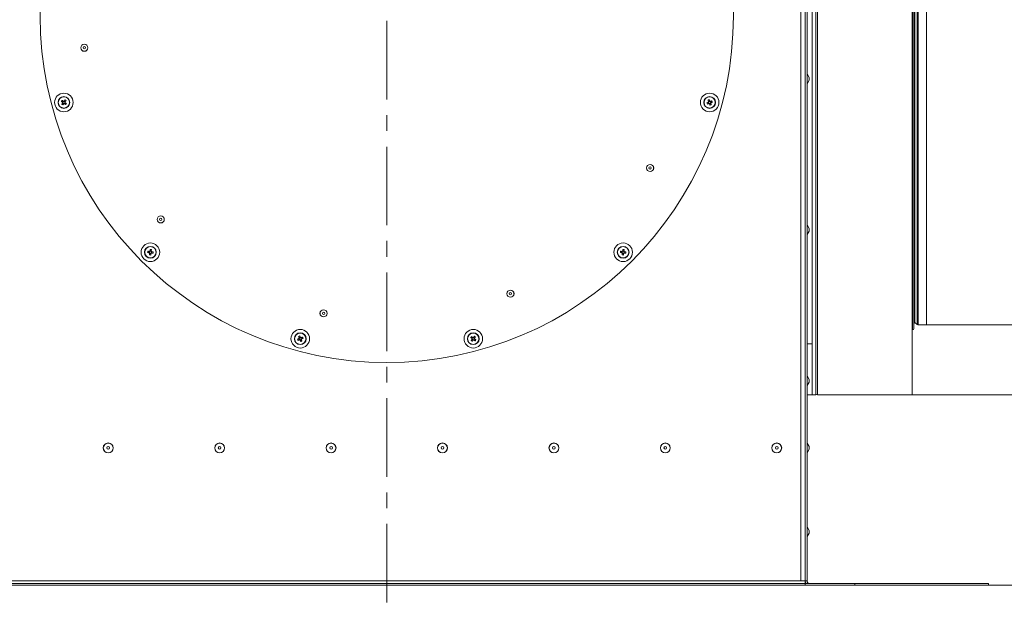
# Model space of a CAD drawing. Units: millimetres. Extents: x 0 to 841, y 0 to 594.
# Drawn here: x 74 to 153, y 167 to 215 of the extents above; entities that cross this region are included whole.
import ezdxf

# ---------------------------------------------------------------- set-up
doc = ezdxf.new("R2010")
doc.units = ezdxf.units.MM
doc.linetypes.add('CENTER', pattern=[10.16, 6.35, -1.27, 1.27, -1.27])
doc.styles.add('SLDTEXTSTYLE0', font='GOTHIC.TTF', dxfattribs={"width": 0.913})
doc.dimstyles.new('SLDDIMSTYLE0', dxfattribs={"dimtxt": 3.5, "dimasz": 3.302, "dimexe": 0, "dimexo": 0.0625, "dimgap": 0.875, "dimtad": 1, "dimdec": 0, "dimlfac": 10, "dimrnd": 1e-09, "dimzin": 12, "dimdsep": 46, "dimtxsty": 'SLDTEXTSTYLE0', "dimsah": 1, "dimcen": 0.09, "dimadec": 0, "dimazin": 3, "dimtfac": 1, "dimtdec": 0, "dimtofl": 0, "dimtmove": 0, "dimatfit": 3, "dimfxl": 1, "dimfrac": 2, "dimtolj": 1, "dimtzin": 12, "dimarcsym": 0})
doc.dimstyles.new('SLDDIMSTYLE1', dxfattribs={"dimtxt": 3.5, "dimasz": 3.302, "dimexe": 0, "dimexo": 0.0625, "dimgap": 0.875, "dimtad": 1, "dimdec": 3, "dimlfac": 10, "dimrnd": 1e-09, "dimzin": 12, "dimdsep": 46, "dimtxsty": 'SLDTEXTSTYLE0', "dimsah": 1, "dimcen": 0.09, "dimadec": 0, "dimazin": 3, "dimtfac": 1, "dimtdec": 0, "dimtofl": 0, "dimtmove": 0, "dimatfit": 3, "dimfxl": 1, "dimfrac": 2, "dimtolj": 1, "dimtzin": 12, "dimarcsym": 0})

# ---------------------------------------------------------------- blocks, each defined once
blk = doc.blocks.new('_D_9')
at = {"color": 7, "linetype": 'Continuous', "lineweight": 0, "true_color": 0xffffff}
for p, q in [((123.37, 362.789), (201.69, 362.789)), ((200.69, 168.849), (200.69, 362.789)), ((151.93, 168.849), (201.69, 168.849))]:
    blk.add_line(p, q, dxfattribs=at)
for points in [[(200.69, 362.789), (200.19, 359.487), (201.19, 359.487)], [(200.69, 168.849), (201.19, 172.151), (200.19, 172.151)]]:
    blk.add_solid(points, dxfattribs=at)
at = {"color": 7, "linetype": 'Continuous', "lineweight": 0, "true_color": 0xffffff, "insert": (196.219, 260.646), "char_height": 3.5, "attachment_point": 1, "rotation": 90, "style": 'SLDTEXTSTYLE0'}
blk.add_mtext('1939', dxfattribs=at)
blk = doc.blocks.new('_D_10')
at = {"color": 7, "linetype": 'Continuous', "lineweight": 0, "true_color": 0xffffff}
for p, q in [((146.916, 239.814), (162.779, 239.814)), ((161.779, 239.814), (161.779, 189.884)), ((146.916, 189.884), (162.779, 189.884))]:
    blk.add_line(p, q, dxfattribs=at)
for points in [[(161.779, 239.814), (161.279, 236.512), (162.279, 236.512)], [(161.779, 189.884), (162.279, 193.186), (161.279, 193.186)]]:
    blk.add_solid(points, dxfattribs=at)
at = {"color": 7, "linetype": 'Continuous', "lineweight": 0, "true_color": 0xffffff, "char_height": 3.5, "attachment_point": 1, "rotation": 90, "style": 'SLDTEXTSTYLE0'}
for s, insert in [('500', (157.308, 215.077)), ('DN ', (157.308, 206.862))]:
    blk.add_mtext(s, dxfattribs=dict(at, insert=insert))
blk = doc.blocks.new('_D_11')
at = {"color": 7, "linetype": 'Continuous', "lineweight": 0, "true_color": 0xffffff}
for p, q in [((145.78, 245.449), (172.274, 245.449)), ((171.274, 245.449), (171.274, 184.249)), ((145.78, 184.249), (172.274, 184.249))]:
    blk.add_line(p, q, dxfattribs=at)
for points in [[(171.274, 245.449), (170.774, 242.147), (171.774, 242.147)], [(171.274, 184.249), (171.774, 187.551), (170.774, 187.551)]]:
    blk.add_solid(points, dxfattribs=at)
at = {"color": 7, "linetype": 'Continuous', "lineweight": 0, "true_color": 0xffffff, "char_height": 3.5, "attachment_point": 1, "rotation": 90, "style": 'SLDTEXTSTYLE0'}
for s, insert in [('612', (166.75, 213.609)), ('%%c', (166.804, 208.33))]:
    blk.add_mtext(s, dxfattribs=dict(at, insert=insert))
blk = doc.blocks.new('SW_CENTERMARKSYMBOL_1')
at = {"color": 0, "linetype": 'CENTER', "lineweight": 0}
blk.add_line((0, -0.4), (0, -48.346), dxfattribs=at)

msp = doc.modelspace()

# ---------------------------------------------------------------- linework, layer by layer
at = {"color": 8, "linetype": 'Continuous', "lineweight": 15}
for p, q in [((136.780167, 169.198649), (136.780167, 247.743652)), ((138.130165, 243.625364), (138.130165, 184.248649)), ((145.803381, 240.213648), (145.803381, 189.483649)), ((145.99118, 239.625344), (145.99118, 190.071951)), ((146.261088, 239.813647), (146.261088, 189.88365)), ((145.959041, 190.083649), (145.959041, 227.231148)), ((146.180738, 189.912893), (146.180738, 227.316526)), ((137.299014, 209.773648), (137.299014, 210.168306)), ((137.299014, 209.378991), (137.299014, 209.773648)), ((137.299014, 197.57365), (137.299014, 197.968308)), ((137.299014, 197.17899), (137.299014, 197.57365)), ((137.299014, 185.37365), (137.299014, 185.768307)), ((137.299014, 184.978991), (137.299014, 185.37365)), ((137.299014, 179.948649), (137.299014, 180.343307)), ((137.299014, 179.553991), (137.299014, 179.948649)), ((137.299014, 173.173649), (137.299014, 173.568307)), ((137.299014, 172.778991), (137.299014, 173.173649))]:
    msp.add_line(p, q, dxfattribs=at)
at = {"color": 7, "linetype": 'Continuous', "lineweight": 15}
for p, q in [((137.130166, 247.743652), (137.130166, 169.198649)), ((137.280167, 247.743652), (137.280167, 169.198649)), ((145.780165, 184.917333), (145.780165, 245.448646)), ((137.680165, 243.858639), (137.680165, 188.348271)), ((137.980167, 243.778292), (137.980167, 188.348271)), ((145.903379, 189.583649), (145.903379, 240.113649)), ((145.925591, 239.693651), (145.925591, 190.003649)), ((146.915591, 189.88365), (146.915591, 227.331147)), ((137.680165, 214.84865), (137.680165, 188.348271)), ((137.450165, 209.881148), (137.299014, 210.168306)), ((137.299014, 209.378991), (137.450165, 209.666148)), ((137.450165, 209.881148), (137.450165, 209.666148)), ((77.203555, 207.96133), (77.140779, 207.879672)), ((77.147341, 207.874623), (77.149341, 207.873089)), ((77.149374, 207.813919), (77.231032, 207.751144)), ((77.350963, 207.90715), (77.269304, 207.969925)), ((77.296782, 207.759739), (77.359561, 207.8414)), ((77.338488, 207.857597), (77.335266, 207.860074)), ((77.352995, 207.846445), (77.350996, 207.847983)), ((129.299564, 207.870564), (129.338894, 207.775367)), ((129.420192, 207.971132), (129.324997, 207.931802)), ((129.400135, 207.749937), (129.495329, 207.789267)), ((129.520763, 207.850507), (129.481432, 207.945702)), ((137.450165, 197.68115), (137.299014, 197.968308)), ((137.299014, 197.17899), (137.450165, 197.46615)), ((137.450165, 197.68115), (137.450165, 197.46615)), ((84.147515, 195.820749), (84.133979, 195.718644)), ((84.142188, 195.717556), (84.144688, 195.717222)), ((84.174298, 195.665998), (84.276406, 195.652462)), ((84.302267, 195.847533), (84.200159, 195.861069)), ((84.32905, 195.692781), (84.342586, 195.79489)), ((84.334377, 195.795978), (84.331877, 195.796308)), ((122.331282, 195.820749), (122.317745, 195.718644)), ((122.358065, 195.665998), (122.460172, 195.652462)), ((122.382838, 195.852861), (122.382506, 195.850361)), ((122.486033, 195.847533), (122.383926, 195.861069)), ((122.482005, 195.817158), (122.482539, 195.821184)), ((122.484613, 195.836825), (122.484944, 195.839325)), ((122.512816, 195.692781), (122.526353, 195.79489)), ((145.925591, 190.083649), (145.959041, 190.083649)), ((145.780165, 189.483649), (145.803381, 189.483649)), ((145.903379, 190.003649), (145.925591, 190.003649)), ((145.99118, 190.071951), (146.180738, 189.912893)), ((146.261088, 189.88365), (146.915591, 189.88365)), ((96.231453, 188.77868), (96.270784, 188.683485)), ((96.352079, 188.879251), (96.256884, 188.83992)), ((96.278436, 188.686647), (96.280768, 188.68761)), ((96.332024, 188.658053), (96.427218, 188.697383)), ((96.45265, 188.758624), (96.413319, 188.853819)), ((96.424331, 188.746924), (96.428084, 188.748475)), ((96.442666, 188.754499), (96.444997, 188.755462)), ((110.271665, 188.869447), (110.208889, 188.787789)), ((110.217485, 188.722037), (110.299144, 188.65926)), ((110.33237, 188.871478), (110.330832, 188.869478)), ((110.419075, 188.815266), (110.337416, 188.878044)), ((110.364894, 188.667857), (110.427671, 188.749515)), ((137.680165, 188.348271), (137.280167, 188.348271)), ((137.680165, 188.348271), (137.680165, 184.248649)), ((137.980167, 188.348271), (137.980167, 184.248649)), ((137.450165, 185.481149), (137.299014, 185.768307)), ((137.450165, 185.481149), (137.450165, 185.26615)), ((137.299014, 184.978991), (137.450165, 185.26615)), ((145.780165, 184.248649), (145.780165, 184.917333)), ((137.280167, 184.248649), (137.680165, 184.248649)), ((137.680165, 184.248649), (137.980167, 184.248649)), ((138.130165, 184.248649), (145.780165, 184.248649)), ((137.450165, 180.056149), (137.299014, 180.343307)), ((137.299014, 179.553991), (137.450165, 179.841149)), ((137.450165, 180.056149), (137.450165, 179.841149)), ((137.450165, 173.281149), (137.299014, 173.568307)), ((137.299014, 172.778991), (137.450165, 173.066149)), ((137.450165, 173.281149), (137.450165, 173.066149)), ((137.130166, 168.998649), (69.530166, 168.998649)), ((137.130166, 168.848649), (69.530166, 168.848649)), ((136.780167, 169.198649), (69.880164, 169.198649)), ((137.130166, 169.198649), (136.780167, 169.198649)), ((137.130166, 168.998649), (137.130166, 169.198649)), ((137.280167, 169.198649), (137.130166, 169.198649)), ((137.130166, 168.848649), (137.130166, 168.998649)), ((141.130165, 168.998649), (137.130166, 168.998649)), ((141.130165, 168.848649), (137.130166, 168.848649)), ((141.130165, 168.848649), (141.130165, 168.998649)), ((151.930166, 168.998649), (141.130165, 168.998649)), ((151.930166, 168.848649), (141.130165, 168.848649)), ((151.930166, 168.848649), (151.930166, 168.998649))]:
    msp.add_line(p, q, dxfattribs=at)
at = {"color": 7, "linetype": 'Continuous', "lineweight": 15, "flags": 128}
for points in [[(77.045224, 207.953129), (77.057788, 207.94347), (77.070419, 207.93376), (77.083114, 207.924), (77.095867, 207.914198), (77.10867, 207.904354), (77.121521, 207.894475), (77.134413, 207.884563), (77.147341, 207.874623)], [(77.154419, 207.820485), (77.14448, 207.807556), (77.134571, 207.794664), (77.124692, 207.781813), (77.114848, 207.76901), (77.105043, 207.756258), (77.095286, 207.743562), (77.085573, 207.730929), (77.075914, 207.718367)], [(77.210117, 207.956285), (77.197192, 207.966221), (77.184299, 207.976133), (77.171445, 207.986013), (77.158642, 207.995856), (77.14589, 208.005658), (77.133194, 208.015419), (77.120564, 208.025131), (77.107999, 208.034787)], [(77.157573, 207.655591), (77.167231, 207.668153), (77.176944, 207.680786), (77.186701, 207.693482), (77.196506, 207.706234), (77.20635, 207.719037), (77.216229, 207.731888), (77.226142, 207.744781), (77.236078, 207.757709)], [(77.342764, 208.065481), (77.333105, 208.052916), (77.323393, 208.040286), (77.313635, 208.02759), (77.30383, 208.014837), (77.293987, 208.002031), (77.284107, 207.989181), (77.274198, 207.976288), (77.264259, 207.96336)], [(77.29022, 207.764787), (77.303148, 207.754848), (77.316037, 207.744936), (77.328891, 207.735056), (77.341694, 207.725215), (77.354447, 207.715411), (77.367142, 207.70565), (77.379773, 207.695941), (77.392337, 207.686282)], [(77.345917, 207.900584), (77.355856, 207.913513), (77.365766, 207.926405), (77.375645, 207.939256), (77.385489, 207.952062), (77.395294, 207.964814), (77.405051, 207.977507), (77.414764, 207.99014), (77.424423, 208.002705)], [(77.455113, 207.76794), (77.442548, 207.777599), (77.429918, 207.787309), (77.417222, 207.797069), (77.40447, 207.806874), (77.391667, 207.816718), (77.378816, 207.826597), (77.365924, 207.836506), (77.352995, 207.846445)], [(129.307217, 207.873723), (129.292146, 207.867498), (129.277117, 207.86129), (129.262135, 207.8551), (129.24721, 207.848931), (129.232342, 207.842789), (129.217542, 207.836676), (129.202816, 207.830591), (129.188172, 207.824541)], [(129.227502, 207.729346), (129.242147, 207.735396), (129.256875, 207.741482), (129.271672, 207.747594), (129.28654, 207.753736), (129.301465, 207.759902), (129.316447, 207.766092), (129.331476, 207.772303), (129.346547, 207.778529)], [(129.278973, 208.043197), (129.285023, 208.028549), (129.291109, 208.013824), (129.297221, 207.999024), (129.303364, 207.984159), (129.309533, 207.969231), (129.315723, 207.954249), (129.32193, 207.93922), (129.328159, 207.924149)], [(129.423354, 207.963482), (129.417125, 207.978553), (129.410917, 207.993582), (129.404727, 208.008561), (129.398561, 208.023489), (129.392419, 208.038354), (129.386303, 208.053154), (129.380218, 208.06788), (129.374168, 208.082527)], [(129.396973, 207.75759), (129.403201, 207.742519), (129.409409, 207.727489), (129.415599, 207.712508), (129.421765, 207.69758), (129.427907, 207.682714), (129.434023, 207.667915), (129.440106, 207.653189), (129.446158, 207.638541)], [(129.592825, 207.991726), (129.57818, 207.985673), (129.563451, 207.97959), (129.548655, 207.973475), (129.533786, 207.967333), (129.518861, 207.961166), (129.50388, 207.954976), (129.48885, 207.948766), (129.473779, 207.94254)], [(129.541353, 207.677875), (129.535303, 207.692519), (129.529217, 207.707245), (129.523102, 207.722045), (129.516963, 207.73691), (129.510794, 207.751838), (129.504604, 207.76682), (129.498396, 207.781849), (129.492167, 207.79692)], [(129.513109, 207.847345), (129.52818, 207.853571), (129.54321, 207.859782), (129.558191, 207.865972), (129.573116, 207.872138), (129.587985, 207.87828), (129.602782, 207.884396), (129.61751, 207.890478), (129.632155, 207.896531)], [(84.014498, 195.734484), (84.030207, 195.7324), (84.046002, 195.730305), (84.061877, 195.728201), (84.077822, 195.726088), (84.093832, 195.723966), (84.109901, 195.721835), (84.126023, 195.719699), (84.142188, 195.717556)], [(84.155724, 195.819662), (84.139559, 195.821804), (84.123438, 195.823941), (84.10737, 195.826072), (84.091358, 195.828194), (84.075413, 195.83031), (84.059539, 195.832414), (84.043743, 195.834506), (84.028035, 195.836589)], [(84.175388, 195.674208), (84.173245, 195.658044), (84.171107, 195.641921), (84.168977, 195.625854), (84.166854, 195.609841), (84.164741, 195.593897), (84.162635, 195.578021), (84.160542, 195.562226), (84.15846, 195.546517)], [(84.215999, 195.980552), (84.213916, 195.964841), (84.211822, 195.949045), (84.209718, 195.933173), (84.207604, 195.917225), (84.205482, 195.901216), (84.203351, 195.885146), (84.201214, 195.869026), (84.199072, 195.852861)], [(84.260566, 195.532981), (84.262649, 195.54869), (84.264742, 195.564485), (84.266846, 195.580361), (84.268961, 195.596305), (84.271083, 195.612315), (84.273214, 195.628384), (84.275351, 195.644504), (84.277493, 195.660672)], [(84.301179, 195.839325), (84.303322, 195.85549), (84.305458, 195.87161), (84.307589, 195.887679), (84.309711, 195.903689), (84.311826, 195.919636), (84.31393, 195.935509), (84.316023, 195.951304), (84.318106, 195.967013)], [(84.320841, 195.693872), (84.337007, 195.691726), (84.353127, 195.689589), (84.369197, 195.687461), (84.385206, 195.685337), (84.401152, 195.683224), (84.417026, 195.68112), (84.432822, 195.679024), (84.448532, 195.676941)], [(84.462068, 195.77905), (84.446358, 195.781133), (84.430563, 195.783225), (84.414688, 195.785329), (84.398743, 195.787445), (84.382733, 195.789567), (84.366663, 195.791698), (84.350543, 195.793835), (84.334377, 195.795978)], [(122.198263, 195.734484), (122.213974, 195.7324), (122.229769, 195.730305), (122.245643, 195.728201), (122.261589, 195.726088), (122.277599, 195.723966), (122.293668, 195.721835), (122.309788, 195.719699), (122.325954, 195.717556)], [(122.339491, 195.819662), (122.323324, 195.821804), (122.307204, 195.823941), (122.291135, 195.826072), (122.275125, 195.828194), (122.259179, 195.83031), (122.243305, 195.832414), (122.22751, 195.834506), (122.2118, 195.836589)], [(122.359153, 195.674208), (122.35701, 195.658044), (122.354873, 195.641921), (122.352742, 195.625854), (122.35062, 195.609841), (122.348506, 195.593897), (122.346402, 195.578021), (122.344308, 195.562226), (122.342225, 195.546517)], [(122.399766, 195.980552), (122.397683, 195.964841), (122.395589, 195.949045), (122.393485, 195.933173), (122.391371, 195.917225), (122.389249, 195.901216), (122.387118, 195.885146), (122.384981, 195.869026), (122.382838, 195.852861)], [(122.444332, 195.532981), (122.446415, 195.54869), (122.448509, 195.564485), (122.450613, 195.580361), (122.452728, 195.596305), (122.454849, 195.612315), (122.45698, 195.628384), (122.459117, 195.644504), (122.46126, 195.660672)], [(122.484944, 195.839325), (122.487087, 195.85549), (122.489225, 195.87161), (122.491354, 195.887679), (122.493478, 195.903689), (122.495591, 195.919636), (122.497696, 195.935509), (122.49979, 195.951304), (122.501872, 195.967013)], [(122.504607, 195.693872), (122.520772, 195.691726), (122.536894, 195.689589), (122.552962, 195.687461), (122.568973, 195.685337), (122.584919, 195.683224), (122.600793, 195.68112), (122.616588, 195.679024), (122.632297, 195.676941)], [(122.645833, 195.77905), (122.630124, 195.781133), (122.614329, 195.783225), (122.598455, 195.785329), (122.582509, 195.787445), (122.566499, 195.789567), (122.55043, 195.791698), (122.534308, 195.793835), (122.518144, 195.795978)], [(96.239106, 188.781842), (96.224035, 188.775614), (96.209005, 188.769405), (96.194024, 188.763215), (96.179097, 188.757049), (96.164231, 188.750907), (96.149432, 188.744793), (96.134706, 188.738709), (96.120059, 188.732657)], [(96.159389, 188.637461), (96.174037, 188.643513), (96.188762, 188.649597), (96.203562, 188.655711), (96.218428, 188.661853), (96.233354, 188.668021), (96.248336, 188.674211), (96.263365, 188.68042), (96.278436, 188.686647)], [(96.210861, 188.951314), (96.216912, 188.936668), (96.222997, 188.921941), (96.229111, 188.907143), (96.235254, 188.892276), (96.24142, 188.877349), (96.24761, 188.862368), (96.25382, 188.847338), (96.260046, 188.832267)], [(96.355241, 188.871597), (96.349014, 188.886668), (96.342805, 188.901698), (96.336616, 188.916679), (96.330448, 188.931606), (96.324306, 188.946473), (96.318192, 188.961271), (96.312108, 188.975998), (96.306056, 188.990644)], [(96.328862, 188.665706), (96.335088, 188.650635), (96.341298, 188.635606), (96.347488, 188.620624), (96.353654, 188.605698), (96.359797, 188.590831), (96.365911, 188.576033), (96.371996, 188.561306), (96.378047, 188.54666)], [(96.524713, 188.899842), (96.510067, 188.893791), (96.495341, 188.887707), (96.480542, 188.881593), (96.465675, 188.875451), (96.450748, 188.869283), (96.435767, 188.863093), (96.420738, 188.856884), (96.405667, 188.850657)], [(96.473241, 188.58599), (96.467191, 188.600636), (96.461107, 188.615363), (96.454992, 188.630161), (96.44885, 188.645028), (96.442683, 188.659955), (96.436493, 188.674936), (96.430284, 188.689966), (96.424057, 188.705037)], [(96.444997, 188.755462), (96.460068, 188.761689), (96.475097, 188.767899), (96.490079, 188.774089), (96.505006, 188.780255), (96.519872, 188.786397), (96.534671, 188.792512), (96.549398, 188.798597), (96.564044, 188.804646)], [(110.113335, 188.861247), (110.125898, 188.851588), (110.138531, 188.841877), (110.151226, 188.832118), (110.163978, 188.822315), (110.176782, 188.812471), (110.189634, 188.802592), (110.202525, 188.792681), (110.215454, 188.782742)], [(110.222532, 188.728601), (110.212593, 188.715673), (110.202682, 188.702782), (110.192802, 188.68993), (110.182959, 188.677127), (110.173155, 188.664374), (110.163396, 188.651679), (110.153685, 188.639047), (110.144026, 188.626484)], [(110.27823, 188.8644), (110.265302, 188.874339), (110.252409, 188.88425), (110.239559, 188.894129), (110.226754, 188.903973), (110.214002, 188.913777), (110.201307, 188.923535), (110.188675, 188.933246), (110.176111, 188.942905)], [(110.225686, 188.563707), (110.235344, 188.576271), (110.245055, 188.588903), (110.254814, 188.601597), (110.264618, 188.61435), (110.274462, 188.627154), (110.284341, 188.640005), (110.294252, 188.652897), (110.30419, 188.665826)], [(110.410875, 188.973597), (110.401216, 188.961033), (110.391505, 188.948401), (110.381745, 188.935707), (110.371942, 188.922954), (110.362099, 188.91015), (110.35222, 188.897299), (110.342308, 188.884406), (110.33237, 188.871478)], [(110.35833, 188.672904), (110.371258, 188.662965), (110.38415, 188.653054), (110.397001, 188.643174), (110.409806, 188.633331), (110.422558, 188.623527), (110.435253, 188.613768), (110.447885, 188.604057), (110.460449, 188.594398)], [(110.414028, 188.808702), (110.423967, 188.821631), (110.433878, 188.834522), (110.443757, 188.847374), (110.453601, 188.860177), (110.463405, 188.872929), (110.473164, 188.885625), (110.482875, 188.898257), (110.492533, 188.91082)], [(110.523225, 188.676057), (110.510661, 188.685716), (110.498029, 188.695427), (110.485335, 188.705186), (110.472582, 188.714989), (110.459778, 188.724833), (110.446927, 188.734712), (110.434034, 188.744623), (110.421106, 188.754562)]]:
    msp.add_lwpolyline(points, dxfattribs=at)
at = {"color": 7, "linetype": 'Continuous', "lineweight": 15}
for centre, radius in [((103.330166, 214.848649), 28), ((78.899735, 212.280908), 0.286869), ((78.899735, 212.280908), 0.283868), ((78.899735, 212.280908), 0.095), ((77.250168, 207.860535), 0.75), ((129.410163, 207.860535), 0.75), ((77.250168, 207.860535), 0.475), ((77.250168, 207.860535), 0.455629), ((129.410163, 207.860535), 0.475), ((129.410163, 207.860535), 0.455629), ((124.60408, 202.566149), 0.286869), ((124.60408, 202.566149), 0.283868), ((124.60408, 202.566149), 0.095), ((85.074813, 198.411456), 0.286869), ((85.074813, 198.411456), 0.283868), ((85.074813, 198.411456), 0.095), ((84.238283, 195.756766), 0.75), ((122.422049, 195.756766), 0.75), ((84.238283, 195.756766), 0.475), ((84.238283, 195.756766), 0.455629), ((122.422049, 195.756766), 0.475), ((122.422049, 195.756766), 0.455629), ((113.321651, 192.407405), 0.286869), ((113.321651, 192.407405), 0.283868), ((113.321651, 192.407405), 0.095), ((98.222815, 190.820453), 0.286869), ((98.222815, 190.820453), 0.283868), ((98.222815, 190.820453), 0.095), ((96.342052, 188.768652), 0.75), ((110.31828, 188.768652), 0.75), ((96.342052, 188.768652), 0.475), ((96.342052, 188.768652), 0.455629), ((110.31828, 188.768652), 0.475), ((110.31828, 188.768652), 0.455629), ((80.830166, 179.948649), 0.4), ((80.830166, 179.948649), 0.394658), ((80.830166, 179.948649), 0.1075), ((89.830166, 179.948649), 0.4), ((89.830166, 179.948649), 0.394658), ((89.830166, 179.948649), 0.1075), ((98.830166, 179.948649), 0.4), ((98.830166, 179.948649), 0.394658), ((98.830166, 179.948649), 0.1075), ((107.830166, 179.948649), 0.4), ((107.830166, 179.948649), 0.394658), ((107.830166, 179.948649), 0.1075), ((116.830166, 179.948649), 0.4), ((116.830166, 179.948649), 0.394658), ((116.830166, 179.948649), 0.1075), ((125.830166, 179.948649), 0.4), ((125.830166, 179.948649), 0.394658), ((125.830166, 179.948649), 0.1075), ((134.830166, 179.948649), 0.4), ((134.830166, 179.948649), 0.394658), ((134.830166, 179.948649), 0.1075)]:
    msp.add_circle(centre, radius, dxfattribs=at)
for centre, radius, start, end in [((137.290166, 210.163649), 0.01, 27.76093271, 179.99999999), ((137.290166, 209.383649), 0.01, 180.00000001, 332.23906729), ((78.472068, 206.921188), 1.760905, 140.77247001, 144.12430857), ((78.189217, 209.08205), 1.760419, 230.77200707, 234.12477151), ((77.250168, 207.860535), 0.103787, 172.19770241, 202.69885928), ((77.250168, 207.860535), 0.0851, 179.68938469, 195.207177), ((77.250168, 207.860535), 0.0851, 105.207177, 179.68938469), ((77.250168, 207.860535), 0.0851, 195.207177, 269.68938469), ((77.250168, 207.860535), 0.103787, 82.19770241, 112.69885928), ((77.250168, 207.860535), 0.0851, 89.6893847, 105.207177), ((77.250168, 207.860535), 0.103787, 262.19770241, 292.69885928), ((77.250168, 207.860535), 0.0851, 269.68938469, 285.207177), ((77.250168, 207.860535), 0.0851, 15.207177, 89.6893847), ((77.250168, 207.860535), 0.0851, 285.207177, 359.68938469), ((77.250168, 207.860535), 0.0851, 359.68938469, 15.207177), ((76.309649, 206.637109), 1.76283, 50.77430083, 54.12247775), ((77.250168, 207.860535), 0.103787, 352.19770241, 22.69885928), ((76.026742, 208.801055), 1.76283, 320.77430083, 324.12247775), ((130.831109, 208.447607), 1.757116, 200.76868174, 204.12775069), ((129.998788, 206.435829), 1.761183, 110.77256117, 114.12387126), ((129.410163, 207.860535), 0.103787, 142.19770241, 172.69885928), ((129.410163, 207.860535), 0.0851, 165.207177, 239.6893847), ((129.410163, 207.860535), 0.0851, 149.68938469, 165.207177), ((129.410163, 207.860535), 0.0851, 75.207177, 149.68938469), ((129.410163, 207.860535), 0.103787, 232.19770241, 262.69885928), ((129.410163, 207.860535), 0.0851, 239.6893847, 255.207177), ((129.410163, 207.860535), 0.0851, 255.207177, 329.68938469), ((129.410163, 207.860535), 0.103787, 52.19770241, 82.69885928), ((129.410163, 207.860535), 0.0851, 59.68938469, 75.207177), ((128.821883, 209.284285), 1.760168, 290.77310885, 294.12638794), ((129.410163, 207.860535), 0.0851, 345.207177, 59.68938469), ((129.410163, 207.860535), 0.0851, 329.68938469, 345.207177), ((129.410163, 207.860535), 0.103787, 322.19770241, 352.69885928), ((127.98622, 207.272227), 1.760358, 20.77177546, 24.12465696), ((137.290166, 197.963649), 0.01, 27.76093271, 179.99999999), ((137.290166, 197.183649), 0.01, 180.00000001, 332.23906729), ((85.765638, 195.554284), 1.760386, 170.77189233, 174.12470998), ((84.238283, 195.756766), 0.103787, 202.19770241, 232.69885928), ((84.238283, 195.756766), 0.0851, 135.207177, 209.68938469), ((84.238283, 195.756766), 0.103787, 112.19770241, 142.69885928), ((84.238283, 195.756766), 0.0851, 209.68938469, 225.207177), ((84.238283, 195.756766), 0.0851, 119.6893847, 135.207177), ((84.238283, 195.756766), 0.0851, 225.207177, 299.68938469), ((84.238283, 195.756766), 0.0851, 45.207177, 119.6893847), ((84.035761, 194.229472), 1.760332, 80.77027534, 84.123258), ((84.238283, 195.756766), 0.103787, 292.19770241, 322.69885928), ((84.238283, 195.756766), 0.0851, 299.68938469, 315.207177), ((84.238283, 195.756766), 0.0851, 29.68938469, 45.207177), ((84.238283, 195.756766), 0.0851, 315.207177, 29.68938469), ((84.238283, 195.756766), 0.103787, 22.19770241, 52.69885928), ((82.709539, 195.959425), 1.761787, 350.77339563, 354.12364241), ((123.950922, 195.554083), 1.761918, 170.77335042, 174.12325189), ((122.422049, 195.756766), 0.103787, 202.19770241, 232.69885928), ((122.422049, 195.756766), 0.0851, 135.207177, 209.6893847), ((122.422049, 195.756766), 0.103787, 112.19770241, 142.69885928), ((122.422049, 195.756766), 0.0851, 209.6893847, 225.207177), ((122.422049, 195.756766), 0.0851, 119.68938469, 135.207177), ((122.422049, 195.756766), 0.0851, 225.207177, 299.68938469), ((122.422049, 195.756766), 0.0851, 45.207177, 119.68938469), ((122.219569, 194.229811), 1.75999, 80.7698652, 84.12345022), ((122.422049, 195.756766), 0.103787, 292.19770241, 322.69885928), ((122.422049, 195.756766), 0.0851, 299.68938469, 315.207177), ((122.422049, 195.756766), 0.0851, 29.68938469, 45.207177), ((122.422049, 195.756766), 0.0851, 315.207177, 29.68938469), ((122.422049, 195.756766), 0.103787, 22.19770241, 52.69885928), ((120.894823, 195.959224), 1.760256, 350.77193773, 354.12510031), ((84.440863, 197.284861), 1.761133, 260.77260333, 264.12399897), ((122.624671, 197.2852), 1.761474, 260.77301301, 264.12380716), ((145.959041, 190.033649), 0.05, 50, 90), ((145.80338, 189.583649), 0.1, 270, 0), ((146.261087, 190.008649), 0.125, 230, 270), ((97.766342, 189.357094), 1.760729, 200.77179055, 204.12400885), ((96.931002, 187.343144), 1.762048, 110.77321471, 114.1229012), ((96.342052, 188.768652), 0.103787, 142.19770241, 172.69885928), ((96.342052, 188.768652), 0.0851, 165.207177, 239.68938469), ((96.342052, 188.768652), 0.0851, 149.6893847, 165.207177), ((96.342052, 188.768652), 0.0851, 75.207177, 149.6893847), ((96.342052, 188.768652), 0.103787, 232.19770241, 262.69885928), ((96.342052, 188.768652), 0.0851, 239.68938469, 255.207177), ((96.342052, 188.768652), 0.0851, 255.207177, 329.68938469), ((96.342052, 188.768652), 0.103787, 52.19770241, 82.69885928), ((96.342052, 188.768652), 0.0851, 59.68938469, 75.207177), ((95.753154, 190.194019), 1.761898, 290.77324146, 294.12319097), ((96.342052, 188.768652), 0.0851, 345.207177, 59.68938469), ((96.342052, 188.768652), 0.0851, 329.68938469, 345.207177), ((96.342052, 188.768652), 0.103787, 322.19770241, 352.69885928), ((94.918664, 188.18057), 1.759758, 20.77124358, 24.1253219), ((111.540253, 187.82925), 1.760998, 140.77255819, 144.12422039), ((111.257704, 189.990632), 1.761016, 230.7721468, 234.12382267), ((110.31828, 188.768652), 0.103787, 172.19770241, 202.69885928), ((110.31828, 188.768652), 0.0851, 179.6893847, 195.207177), ((110.31828, 188.768652), 0.0851, 105.207177, 179.6893847), ((110.31828, 188.768652), 0.0851, 195.207177, 269.68938469), ((110.31828, 188.768652), 0.103787, 82.19770241, 112.69885928), ((110.31828, 188.768652), 0.0851, 89.68938469, 105.207177), ((110.31828, 188.768652), 0.103787, 262.19770241, 292.69885928), ((110.31828, 188.768652), 0.0851, 269.68938469, 285.207177), ((110.31828, 188.768652), 0.0851, 15.207177, 89.68938469), ((110.31828, 188.768652), 0.0851, 285.207177, 359.68938469), ((110.31828, 188.768652), 0.0851, 359.68938469, 15.207177), ((109.378763, 187.546563), 1.761159, 50.77203986, 54.1234244), ((110.31828, 188.768652), 0.103787, 352.19770241, 22.69885928), ((109.095628, 189.708588), 1.761861, 320.77304358, 324.12307784), ((137.290166, 185.763649), 0.01, 27.76093271, 179.99999999), ((137.290166, 184.983649), 0.01, 180.00000001, 332.23906729), ((138.130166, 184.398649), 0.15, 180, 270), ((137.290166, 180.338649), 0.01, 27.76093271, 179.99999999), ((137.290166, 179.558649), 0.01, 180.00000001, 332.23906729), ((137.290166, 173.563649), 0.01, 27.76093271, 179.99999999), ((137.290166, 172.783649), 0.01, 180.00000001, 332.23906729), ((137.480166, 169.198649), 0.35, 180, 214.84990458), ((137.480166, 169.198649), 0.2, 180, 270)]:
    msp.add_arc(centre, radius, start, end, dxfattribs=at)
for points, knots in [([(77.168048, 207.838211), (77.167221, 207.837135), (77.163043, 207.831698), (77.15855, 207.825856), (77.154931, 207.82115), (77.154419, 207.820485)], [0, 0, 0, 0, 0.174888344, 0.883243489, 1, 1, 1, 1]), ([(77.236078, 207.757709), (77.236589, 207.758374), (77.240204, 207.763074), (77.243986, 207.767994), (77.247233, 207.772217)], [0, 0, 0, 0, 0.141503893, 1, 1, 1, 1]), ([(77.264259, 207.96336), (77.263747, 207.962694), (77.260129, 207.957989), (77.255635, 207.952154), (77.251458, 207.946711), (77.25063, 207.945633)], [0, 0, 0, 0, 0.116756508, 0.825110898, 1, 1, 1, 1]), ([(77.27249, 207.778416), (77.273568, 207.777587), (77.27901, 207.773403), (77.284848, 207.768918), (77.289554, 207.765299), (77.29022, 207.764787)], [0, 0, 0, 0, 0.174889556, 0.883243581, 1, 1, 1, 1]), ([(77.332289, 207.882858), (77.333117, 207.883934), (77.337301, 207.889371), (77.341787, 207.895213), (77.345405, 207.899918), (77.345917, 207.900584)], [0, 0, 0, 0, 0.1748889263, 0.8832434915, 1, 1, 1, 1]), ([(129.327885, 207.882262), (129.326629, 207.881743), (129.320286, 207.879125), (129.313477, 207.876318), (129.307993, 207.874045), (129.307217, 207.873723)], [0, 0, 0, 0, 0.174889168, 0.883243574, 1, 1, 1, 1]), ([(129.328159, 207.924149), (129.32848, 207.923373), (129.330745, 207.91789), (129.333555, 207.911076), (129.336178, 207.904739), (129.336697, 207.903484)], [0, 0, 0, 0, 0.116756185, 0.825111203, 1, 1, 1, 1]), ([(129.346547, 207.778529), (129.347324, 207.778849), (129.352815, 207.781114), (129.359615, 207.783932), (129.365959, 207.786549), (129.367215, 207.787067)], [0, 0, 0, 0, 0.116756914, 0.82511083, 1, 1, 1, 1]), ([(129.389987, 207.774503), (129.392021, 207.769578), (129.39439, 207.763843), (129.396653, 207.758365), (129.396973, 207.75759)], [0, 0, 0, 0, 0.858496425, 1, 1, 1, 1]), ([(129.431892, 207.942814), (129.431373, 207.94407), (129.428749, 207.950414), (129.425939, 207.957214), (129.423674, 207.962705), (129.423354, 207.963482)], [0, 0, 0, 0, 0.174889535, 0.883243088, 1, 1, 1, 1]), ([(129.473779, 207.94254), (129.473003, 207.94222), (129.467518, 207.939957), (129.461787, 207.937588), (129.456866, 207.935554)], [0, 0, 0, 0, 0.141504582, 1, 1, 1, 1]), ([(129.492441, 207.838807), (129.493697, 207.839325), (129.500041, 207.841943), (129.50685, 207.84476), (129.512333, 207.847025), (129.513109, 207.847345)], [0, 0, 0, 0, 0.174889166, 0.883243917, 1, 1, 1, 1]), ([(84.178326, 195.696375), (84.178148, 195.695029), (84.177247, 195.688227), (84.176276, 195.680924), (84.175498, 195.675041), (84.175388, 195.674208)], [0, 0, 0, 0, 0.1748889702, 0.8832436633, 1, 1, 1, 1]), ([(84.199072, 195.852861), (84.198961, 195.852029), (84.198179, 195.846145), (84.197213, 195.838842), (84.196311, 195.832041), (84.196133, 195.830694)], [0, 0, 0, 0, 0.116756396, 0.825111029, 1, 1, 1, 1]), ([(84.277493, 195.660672), (84.277604, 195.661504), (84.278385, 195.667381), (84.279199, 195.673532), (84.279898, 195.678813)], [0, 0, 0, 0, 0.14150386, 1, 1, 1, 1]), ([(84.298239, 195.817158), (84.298418, 195.818505), (84.299322, 195.825306), (84.300286, 195.832609), (84.301068, 195.838493), (84.301179, 195.839325)], [0, 0, 0, 0, 0.174889023, 0.883243612, 1, 1, 1, 1]), ([(84.298675, 195.69681), (84.300021, 195.696632), (84.30682, 195.695731), (84.314125, 195.69476), (84.320008, 195.693982), (84.320841, 195.693872)], [0, 0, 0, 0, 0.174888577, 0.883243608, 1, 1, 1, 1]), ([(122.325954, 195.717556), (122.326787, 195.717445), (122.33267, 195.716659), (122.339972, 195.715697), (122.346773, 195.714796), (122.34812, 195.714617)], [0, 0, 0, 0, 0.116756508, 0.825110949, 1, 1, 1, 1]), ([(122.361656, 195.816723), (122.36031, 195.816901), (122.353512, 195.817802), (122.346206, 195.818773), (122.340323, 195.819551), (122.339491, 195.819662)], [0, 0, 0, 0, 0.174888577, 0.883243608, 1, 1, 1, 1]), ([(122.48244, 195.69681), (122.483787, 195.696632), (122.490588, 195.695731), (122.497892, 195.69476), (122.503775, 195.693982), (122.504607, 195.693872)], [0, 0, 0, 0, 0.1748889702, 0.8832436633, 1, 1, 1, 1]), ([(122.518144, 195.795978), (122.517312, 195.796088), (122.511435, 195.796865), (122.505284, 195.797682), (122.500003, 195.798383)], [0, 0, 0, 0, 0.141503789, 1, 1, 1, 1]), ([(96.260046, 188.832267), (96.260367, 188.831491), (96.262634, 188.826003), (96.265447, 188.819197), (96.268066, 188.812856), (96.268584, 188.811601)], [0, 0, 0, 0, 0.116756635, 0.825111107, 1, 1, 1, 1]), ([(96.320324, 188.686373), (96.320842, 188.685117), (96.323461, 188.678777), (96.326274, 188.671966), (96.328541, 188.666482), (96.328862, 188.665706)], [0, 0, 0, 0, 0.1748888905, 0.8832437799, 1, 1, 1, 1]), ([(96.36378, 188.850931), (96.363261, 188.852186), (96.36064, 188.858527), (96.357829, 188.865338), (96.355562, 188.870821), (96.355241, 188.871597)], [0, 0, 0, 0, 0.174888982, 0.88324378, 1, 1, 1, 1]), ([(96.405667, 188.850657), (96.404891, 188.850336), (96.399405, 188.848071), (96.392596, 188.845257), (96.386256, 188.842637), (96.385001, 188.842118)], [0, 0, 0, 0, 0.116756342, 0.825111018, 1, 1, 1, 1]), ([(96.424057, 188.705037), (96.423737, 188.705812), (96.421472, 188.711294), (96.419103, 188.717027), (96.417069, 188.721949)], [0, 0, 0, 0, 0.141504137, 1, 1, 1, 1]), ([(110.215454, 188.782742), (110.216119, 188.78223), (110.220825, 188.778611), (110.226665, 188.774122), (110.232105, 188.769941), (110.233182, 188.769113)], [0, 0, 0, 0, 0.116756465, 0.82511105, 1, 1, 1, 1]), ([(110.23616, 188.746329), (110.235332, 188.745252), (110.231151, 188.739813), (110.22666, 188.733972), (110.223043, 188.729267), (110.222532, 188.728601)], [0, 0, 0, 0, 0.1748889736, 0.8832436552, 1, 1, 1, 1]), ([(110.295957, 188.850771), (110.29488, 188.8516), (110.289442, 188.855784), (110.283601, 188.860269), (110.278896, 188.863888), (110.27823, 188.8644)], [0, 0, 0, 0, 0.174889084, 0.883243514, 1, 1, 1, 1]), ([(110.340603, 188.686532), (110.34168, 188.685704), (110.347119, 188.68152), (110.352957, 188.677034), (110.357664, 188.673416), (110.35833, 188.672904)], [0, 0, 0, 0, 0.174889242, 0.883243358, 1, 1, 1, 1]), ([(110.4004, 188.790975), (110.401228, 188.792052), (110.405409, 188.797491), (110.4099, 188.803331), (110.413516, 188.808037), (110.414028, 188.808702)], [0, 0, 0, 0, 0.1748889736, 0.8832436552, 1, 1, 1, 1]), ([(110.421106, 188.754562), (110.420441, 188.755074), (110.415741, 188.758688), (110.410821, 188.762469), (110.406598, 188.765716)], [0, 0, 0, 0, 0.141503941, 1, 1, 1, 1])]:
    msp.add_open_spline(points, degree=3, knots=knots, dxfattribs=at)

# ---------------------------------------------------------------- block references
at = {"color": 7, "linetype": 'Continuous', "lineweight": 0, "true_color": 0xffffff}
msp.add_blockref('SW_CENTERMARKSYMBOL_1', (103.330166, 214.848649), dxfattribs=at)

# ---------------------------------------------------------------- dimensions: what is measured, and where the dimension line sits
dim = msp.add_linear_dim(base=(200.689862, 362.78877), p1=(151.930166, 168.848649), p2=(123.369685, 362.78877), angle=90, dimstyle='SLDDIMSTYLE0', dxfattribs=at)
dim.commit()
dim.dimension.update_dxf_attribs({"geometry": '_D_9', "text_midpoint": (200.689862, 265.81871), "dimtype": 160})
for base, p1, p2, text, picture, middle in [((171.274319, 184.248649), (145.780166, 245.448649), (145.780166, 184.248649), '%%c<>', '_D_11', (171.274319, 214.848649)), ((161.778528, 189.883649), (146.915591, 239.813649), (146.915591, 189.883649), 'DN <>', '_D_10', (161.778528, 214.848649))]:
    dim = msp.add_linear_dim(base=base, p1=p1, p2=p2, angle=90, text=text, dimstyle='SLDDIMSTYLE1', dxfattribs=at)
    dim.commit()
    dim.dimension.update_dxf_attribs({"geometry": picture, "text_midpoint": middle, "dimtype": 160})

doc.saveas('drawing.dxf')
